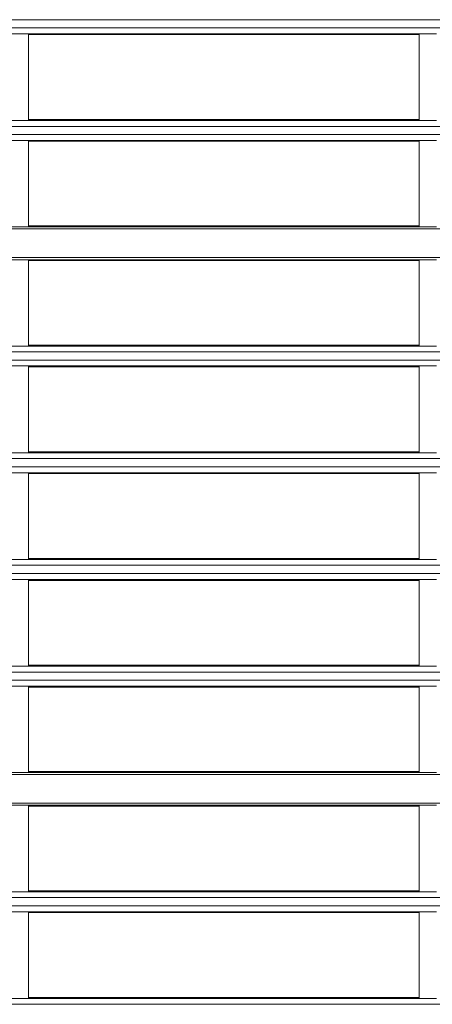
# Model space of a CAD drawing. Units: inches. Extents: x -2747 to 1198, y 100 to 1884.
# Drawn here: x -539 to -491, y 584 to 698 of the extents above; entities that cross this region are included whole.
import ezdxf

# ---------------------------------------------------------------- set-up
doc = ezdxf.new("R2010")
doc.units = ezdxf.units.IN
doc.header["$MEASUREMENT"] = 0
doc.layers.add('Livello 1', color=7, linetype='Continuous')

# ---------------------------------------------------------------- blocks, each defined once
blk = doc.blocks.new('block 1369')
at = {"layer": 'Livello 1', "color": 7, "lineweight": 9}
blk.add_lwpolyline([(119.3168, 126.7824), (121.6726, 126.7824)], dxfattribs=at)
blk = doc.blocks.new('block 1541')
at = {"layer": 'Livello 1', "color": 7, "lineweight": 9}
blk.add_lwpolyline([(119.3168, 126.1405), (121.6726, 126.1405)], dxfattribs=at)
blk = doc.blocks.new('block 1544')
at = {"layer": 'Livello 1', "color": 7, "lineweight": 9}
blk.add_lwpolyline([(119.3168, 126.2714), (121.6726, 126.2714)], dxfattribs=at)
blk = doc.blocks.new('block 1551')
at = {"layer": 'Livello 1', "color": 7, "lineweight": 9}
blk.add_lwpolyline([(119.3168, 127.5017), (121.6726, 127.5017)], dxfattribs=at)
blk = doc.blocks.new('block 1556')
at = {"layer": 'Livello 1', "color": 7, "lineweight": 9}
blk.add_lwpolyline([(119.3168, 128.1456), (121.6726, 128.1456)], dxfattribs=at)
blk = doc.blocks.new('block 1652')
at = {"layer": 'Livello 1', "color": 7, "lineweight": 9}
blk.add_lwpolyline([(119.3158, 128.7898), (121.6726, 128.7898)], dxfattribs=at)
blk = doc.blocks.new('block 1740')
at = {"layer": 'Livello 1', "color": 7, "lineweight": 9}
blk.add_lwpolyline([(119.3158, 127.6336), (121.6726, 127.6336)], dxfattribs=at)
blk = doc.blocks.new('block 1745')
at = {"layer": 'Livello 1', "color": 7, "lineweight": 9}
blk.add_lwpolyline([(119.3158, 128.2775), (121.6726, 128.2775)], dxfattribs=at)
blk = doc.blocks.new('block 1749')
at = {"layer": 'Livello 1', "color": 7, "lineweight": 9}
blk.add_lwpolyline([(119.3158, 128.9218), (121.6726, 128.9218)], dxfattribs=at)
blk = doc.blocks.new('block 1751')
at = {"layer": 'Livello 1', "color": 7, "lineweight": 9}
blk.add_lwpolyline([(119.3158, 129.4347), (121.6726, 129.4347)], dxfattribs=at)
blk = doc.blocks.new('block 1755')
at = {"layer": 'Livello 1', "color": 7, "lineweight": 9}
blk.add_lwpolyline([(119.3158, 129.5656), (121.6726, 129.5656)], dxfattribs=at)
blk = doc.blocks.new('block 1879')
at = {"layer": 'Livello 1', "color": 7, "lineweight": 9}
blk.add_lwpolyline([(119.3168, 130.9268), (121.6726, 130.9268)], dxfattribs=at)
blk = doc.blocks.new('block 1899')
at = {"layer": 'Livello 1', "color": 7, "lineweight": 9}
blk.add_lwpolyline([(119.3168, 130.7969), (121.6726, 130.7969)], dxfattribs=at)
blk = doc.blocks.new('block 1905')
at = {"layer": 'Livello 1', "color": 7, "lineweight": 9}
blk.add_lwpolyline([(119.3168, 130.0766), (121.6726, 130.0766)], dxfattribs=at)
blk = doc.blocks.new('block 1921')
at = {"layer": 'Livello 1', "color": 7, "lineweight": 9}
blk.add_lwpolyline([(119.3168, 125.6276), (121.6726, 125.6276)], dxfattribs=at)
blk = doc.blocks.new('block 1932')
at = {"layer": 'Livello 1', "color": 7, "lineweight": 9}
blk.add_lwpolyline([(119.3168, 126.9918), (121.6726, 126.9918)], dxfattribs=at)
blk = doc.blocks.new('block 1950')
at = {"layer": 'Livello 1', "color": 7, "lineweight": 9}
blk.add_lwpolyline([(119.3168, 131.4398), (121.6726, 131.4398)], dxfattribs=at)
blk = doc.blocks.new('block 1952')
at = {"layer": 'Livello 1', "color": 7, "lineweight": 9}
blk.add_lwpolyline([(119.3168, 130.286), (121.6726, 130.286)], dxfattribs=at)
blk = doc.blocks.new('block 2292')
at = {"layer": 'Livello 1', "color": 7, "lineweight": 9}
blk.add_lwpolyline([(119.3168, 130.2805), (119.3168, 130.8011)], dxfattribs=at)
blk = doc.blocks.new('block 2298')
at = {"layer": 'Livello 1', "color": 7, "lineweight": 9}
blk.add_lwpolyline([(119.3168, 128.2713), (119.3168, 128.796)], dxfattribs=at)
blk = doc.blocks.new('block 2302')
at = {"layer": 'Livello 1', "color": 7, "lineweight": 9}
blk.add_lwpolyline([(119.3168, 125.6224), (119.3168, 126.1447)], dxfattribs=at)
blk = doc.blocks.new('block 2362')
at = {"layer": 'Livello 1', "color": 7, "lineweight": 9}
blk.add_lwpolyline([(121.6726, 130.2805), (121.6726, 130.8011)], dxfattribs=at)
blk = doc.blocks.new('block 2368')
at = {"layer": 'Livello 1', "color": 7, "lineweight": 9}
blk.add_lwpolyline([(121.6726, 128.2713), (121.6726, 128.796)], dxfattribs=at)
blk = doc.blocks.new('block 2370')
at = {"layer": 'Livello 1', "color": 7, "lineweight": 9}
blk.add_lwpolyline([(121.6726, 127.6274), (121.6726, 128.1511)], dxfattribs=at)
blk = doc.blocks.new('block 2372')
at = {"layer": 'Livello 1', "color": 7, "lineweight": 9}
blk.add_lwpolyline([(121.6726, 126.9866), (121.6726, 127.5072)], dxfattribs=at)
blk = doc.blocks.new('block 2374')
at = {"layer": 'Livello 1', "color": 7, "lineweight": 9}
blk.add_lwpolyline([(121.6726, 126.2663), (121.6726, 126.7879)], dxfattribs=at)
blk = doc.blocks.new('block 2376')
at = {"layer": 'Livello 1', "color": 7, "lineweight": 9}
blk.add_lwpolyline([(121.6726, 125.6224), (121.6726, 126.1447)], dxfattribs=at)
blk = doc.blocks.new('block 2513')
at = {"layer": 'Livello 1', "color": 7, "lineweight": 9}
blk.add_lwpolyline([(119.3168, 126.9866), (119.3168, 127.5072)], dxfattribs=at)
blk = doc.blocks.new('block 2531')
at = {"layer": 'Livello 1', "color": 7, "lineweight": 9}
blk.add_lwpolyline([(119.3168, 126.2663), (119.3168, 126.7865)], dxfattribs=at)
blk = doc.blocks.new('block 2547')
at = {"layer": 'Livello 1', "color": 7, "lineweight": 9}
blk.add_lwpolyline([(119.3168, 127.6274), (119.3168, 128.1511)], dxfattribs=at)
blk = doc.blocks.new('block 2594')
at = {"layer": 'Livello 1', "color": 7, "lineweight": 9}
blk.add_lwpolyline([(119.3168, 128.9162), (119.3168, 129.4399)], dxfattribs=at)
blk = doc.blocks.new('block 2613')
at = {"layer": 'Livello 1', "color": 7, "lineweight": 9}
blk.add_lwpolyline([(119.3158, 129.5591), (119.3158, 130.0807)], dxfattribs=at)
blk = doc.blocks.new('block 2664')
at = {"layer": 'Livello 1', "color": 7, "lineweight": 9}
blk.add_lwpolyline([(121.6726, 128.9162), (121.6726, 129.4389)], dxfattribs=at)
blk = doc.blocks.new('block 2691')
at = {"layer": 'Livello 1', "color": 7, "lineweight": 9}
blk.add_lwpolyline([(119.3158, 130.9213), (119.3158, 131.4449)], dxfattribs=at)
blk = doc.blocks.new('block 2702')
at = {"layer": 'Livello 1', "color": 7, "lineweight": 9}
blk.add_lwpolyline([(121.6726, 130.9213), (121.6726, 131.4449)], dxfattribs=at)
blk = doc.blocks.new('block 2756')
at = {"layer": 'Livello 1', "color": 7, "lineweight": 9}
blk.add_lwpolyline([(121.6726, 129.5591), (121.6726, 130.0807)], dxfattribs=at)
blk = doc.blocks.new('block 3179')
at = {"layer": 'Livello 1', "color": 7, "lineweight": 9}
blk.add_lwpolyline([(121.7773, 126.9866), (121.6726, 126.9866)], dxfattribs=at)
blk = doc.blocks.new('block 3180')
at = {"layer": 'Livello 1', "color": 7, "lineweight": 9}
blk.add_lwpolyline([(119.2111, 126.9866), (119.3168, 126.9866), (121.6726, 126.9866)], dxfattribs=at)
blk = doc.blocks.new('block 3431')
at = {"layer": 'Livello 1', "color": 7, "lineweight": 9}
blk.add_lwpolyline([(121.7773, 125.6224), (121.6726, 125.6224)], dxfattribs=at)
blk = doc.blocks.new('block 3432')
at = {"layer": 'Livello 1', "color": 7, "lineweight": 9}
blk.add_lwpolyline([(119.2111, 125.6224), (119.3168, 125.6224), (121.6726, 125.6224)], dxfattribs=at)
blk = doc.blocks.new('block 3516')
at = {"layer": 'Livello 1', "color": 7, "lineweight": 9}
blk.add_lwpolyline([(121.7773, 126.2663), (121.6726, 126.2663)], dxfattribs=at)
blk = doc.blocks.new('block 3517')
at = {"layer": 'Livello 1', "color": 7, "lineweight": 9}
blk.add_lwpolyline([(119.2111, 126.2663), (119.3168, 126.2663), (121.6726, 126.2663)], dxfattribs=at)
blk = doc.blocks.new('block 3571')
at = {"layer": 'Livello 1', "color": 7, "lineweight": 9}
blk.add_open_spline([(119.3168, 126.7879), (119.3168, 126.7879), (119.2111, 126.7879), (119.2111, 126.7879), (116.7492, 126.7879), (114.2887, 126.7879), (111.8272, 126.7879), (111.8272, 126.7879), (109.4704, 126.7879), (109.4704, 126.7879)], degree=3, knots=[0, 0, 0, 0, 1, 1, 1, 2, 2, 2, 3, 3, 3, 3], dxfattribs=at)
blk = doc.blocks.new('block 3572')
at = {"layer": 'Livello 1', "color": 7, "lineweight": 9}
blk.add_lwpolyline([(119.3168, 126.7879), (121.6726, 126.7879)], dxfattribs=at)
blk = doc.blocks.new('block 3573')
at = {"layer": 'Livello 1', "color": 7, "lineweight": 9}
blk.add_lwpolyline([(121.6726, 126.7879), (121.7773, 126.7879)], dxfattribs=at)
blk = doc.blocks.new('block 3609')
at = {"layer": 'Livello 1', "color": 7, "lineweight": 9}
blk.add_open_spline([(119.3168, 127.5072), (119.3168, 127.5072), (119.2111, 127.5072), (119.2111, 127.5072), (116.7492, 127.5072), (114.2887, 127.5072), (111.8272, 127.5072), (111.8272, 127.5072), (109.4704, 127.5072), (109.4704, 127.5072)], degree=3, knots=[0, 0, 0, 0, 1, 1, 1, 2, 2, 2, 3, 3, 3, 3], dxfattribs=at)
blk = doc.blocks.new('block 3610')
at = {"layer": 'Livello 1', "color": 7, "lineweight": 9}
blk.add_lwpolyline([(119.3168, 127.5072), (121.6726, 127.5072)], dxfattribs=at)
blk = doc.blocks.new('block 3611')
at = {"layer": 'Livello 1', "color": 7, "lineweight": 9}
blk.add_lwpolyline([(121.6726, 127.5072), (121.7773, 127.5072)], dxfattribs=at)
blk = doc.blocks.new('block 3629')
at = {"layer": 'Livello 1', "color": 7, "lineweight": 9}
blk.add_lwpolyline([(121.7773, 127.6285), (121.6726, 127.6285)], dxfattribs=at)
blk = doc.blocks.new('block 3630')
at = {"layer": 'Livello 1', "color": 7, "lineweight": 9}
blk.add_lwpolyline([(119.2111, 127.6285), (119.3168, 127.6285), (121.6726, 127.6285)], dxfattribs=at)
blk = doc.blocks.new('block 3682')
at = {"layer": 'Livello 1', "color": 7, "lineweight": 9}
blk.add_lwpolyline([(107.8657, 128.1876), (133.1231, 128.1876)], dxfattribs=at)
blk = doc.blocks.new('block 3686')
at = {"layer": 'Livello 1', "color": 7, "lineweight": 9}
blk.add_open_spline([(119.3158, 128.1511), (119.3158, 128.1511), (119.2111, 128.1511), (119.2111, 128.1511), (116.7492, 128.1511), (114.2887, 128.1511), (111.8272, 128.1511), (111.8272, 128.1511), (109.4704, 128.1511), (109.4704, 128.1511)], degree=3, knots=[0, 0, 0, 0, 1, 1, 1, 2, 2, 2, 3, 3, 3, 3], dxfattribs=at)
blk = doc.blocks.new('block 3687')
at = {"layer": 'Livello 1', "color": 7, "lineweight": 9}
blk.add_lwpolyline([(119.3158, 128.1511), (121.6726, 128.1511)], dxfattribs=at)
blk = doc.blocks.new('block 3688')
at = {"layer": 'Livello 1', "color": 7, "lineweight": 9}
blk.add_lwpolyline([(121.6726, 128.1511), (121.7773, 128.1511)], dxfattribs=at)
blk = doc.blocks.new('block 3698')
at = {"layer": 'Livello 1', "color": 7, "lineweight": 9}
blk.add_lwpolyline([(107.8657, 128.2369), (133.1231, 128.2369)], dxfattribs=at)
blk = doc.blocks.new('block 3707')
at = {"layer": 'Livello 1', "color": 7, "lineweight": 9}
blk.add_lwpolyline([(121.7773, 128.2713), (121.6726, 128.2713)], dxfattribs=at)
blk = doc.blocks.new('block 3708')
at = {"layer": 'Livello 1', "color": 7, "lineweight": 9}
blk.add_lwpolyline([(119.2111, 128.2713), (119.3158, 128.2713), (121.6726, 128.2713)], dxfattribs=at)
blk = doc.blocks.new('block 3721')
at = {"layer": 'Livello 1', "color": 7, "lineweight": 9}
blk.add_lwpolyline([(107.8657, 126.8013), (133.1231, 126.8013)], dxfattribs=at)
blk = doc.blocks.new('block 3722')
at = {"layer": 'Livello 1', "color": 7, "lineweight": 9}
blk.add_lwpolyline([(107.8657, 126.9732), (133.1231, 126.9732)], dxfattribs=at)
blk = doc.blocks.new('block 3723')
at = {"layer": 'Livello 1', "color": 7, "lineweight": 9}
blk.add_lwpolyline([(107.8657, 127.5427), (133.1231, 127.5427)], dxfattribs=at)
blk = doc.blocks.new('block 3724')
at = {"layer": 'Livello 1', "color": 7, "lineweight": 9}
blk.add_lwpolyline([(107.8657, 127.592), (133.1231, 127.592)], dxfattribs=at)
blk = doc.blocks.new('block 3726')
at = {"layer": 'Livello 1', "color": 7, "lineweight": 9}
blk.add_lwpolyline([(107.8657, 128.8315), (133.1231, 128.8315)], dxfattribs=at)
blk = doc.blocks.new('block 3730')
at = {"layer": 'Livello 1', "color": 7, "lineweight": 9}
blk.add_open_spline([(119.3158, 128.795), (119.3158, 128.795), (119.2111, 128.795), (119.2111, 128.795), (116.7492, 128.795), (114.2887, 128.795), (111.8272, 128.795), (111.8272, 128.795), (109.4704, 128.795), (109.4704, 128.795)], degree=3, knots=[0, 0, 0, 0, 1, 1, 1, 2, 2, 2, 3, 3, 3, 3], dxfattribs=at)
blk = doc.blocks.new('block 3731')
at = {"layer": 'Livello 1', "color": 7, "lineweight": 9}
blk.add_lwpolyline([(119.3158, 128.795), (121.6726, 128.795)], dxfattribs=at)
blk = doc.blocks.new('block 3732')
at = {"layer": 'Livello 1', "color": 7, "lineweight": 9}
blk.add_lwpolyline([(121.6726, 128.795), (121.7773, 128.795)], dxfattribs=at)
blk = doc.blocks.new('block 3742')
at = {"layer": 'Livello 1', "color": 7, "lineweight": 9}
blk.add_lwpolyline([(107.8657, 128.8808), (133.1231, 128.8808)], dxfattribs=at)
blk = doc.blocks.new('block 3751')
at = {"layer": 'Livello 1', "color": 7, "lineweight": 9}
blk.add_lwpolyline([(121.7773, 128.9152), (121.6726, 128.9152)], dxfattribs=at)
blk = doc.blocks.new('block 3752')
at = {"layer": 'Livello 1', "color": 7, "lineweight": 9}
blk.add_lwpolyline([(119.2111, 128.9152), (119.3158, 128.9152), (121.6726, 128.9152)], dxfattribs=at)
blk = doc.blocks.new('block 3786')
at = {"layer": 'Livello 1', "color": 7, "lineweight": 9}
blk.add_lwpolyline([(107.8657, 129.4744), (133.1231, 129.4744)], dxfattribs=at)
blk = doc.blocks.new('block 3790')
at = {"layer": 'Livello 1', "color": 7, "lineweight": 9}
blk.add_open_spline([(119.3158, 129.4399), (119.3158, 129.4399), (119.2111, 129.4399), (119.2111, 129.4399), (116.7492, 129.4399), (114.2887, 129.4399), (111.8272, 129.4399), (111.8272, 129.4399), (109.4704, 129.4399), (109.4704, 129.4399)], degree=3, knots=[0, 0, 0, 0, 1, 1, 1, 2, 2, 2, 3, 3, 3, 3], dxfattribs=at)
blk = doc.blocks.new('block 3791')
at = {"layer": 'Livello 1', "color": 7, "lineweight": 9}
blk.add_lwpolyline([(119.3158, 129.4399), (121.6726, 129.4399)], dxfattribs=at)
blk = doc.blocks.new('block 3792')
at = {"layer": 'Livello 1', "color": 7, "lineweight": 9}
blk.add_lwpolyline([(121.6726, 129.4399), (121.7773, 129.4399)], dxfattribs=at)
blk = doc.blocks.new('block 3802')
at = {"layer": 'Livello 1', "color": 7, "lineweight": 9}
blk.add_lwpolyline([(107.8657, 129.5247), (133.1231, 129.5247)], dxfattribs=at)
blk = doc.blocks.new('block 3811')
at = {"layer": 'Livello 1', "color": 7, "lineweight": 9}
blk.add_lwpolyline([(121.7773, 129.5601), (121.6726, 129.5601)], dxfattribs=at)
blk = doc.blocks.new('block 3812')
at = {"layer": 'Livello 1', "color": 7, "lineweight": 9}
blk.add_lwpolyline([(119.2111, 129.5601), (119.3158, 129.5601), (121.6726, 129.5601)], dxfattribs=at)
blk = doc.blocks.new('block 3910')
at = {"layer": 'Livello 1', "color": 7, "lineweight": 9}
blk.add_lwpolyline([(107.8657, 130.8365), (133.1231, 130.8365)], dxfattribs=at)
blk = doc.blocks.new('block 3914')
at = {"layer": 'Livello 1', "color": 7, "lineweight": 9}
blk.add_open_spline([(119.3168, 130.8011), (119.3168, 130.8011), (119.2111, 130.8011), (119.2111, 130.8011), (116.7492, 130.8011), (114.2887, 130.8011), (111.8272, 130.8011), (111.8272, 130.8011), (109.4704, 130.8011), (109.4704, 130.8011)], degree=3, knots=[0, 0, 0, 0, 1, 1, 1, 2, 2, 2, 3, 3, 3, 3], dxfattribs=at)
blk = doc.blocks.new('block 3915')
at = {"layer": 'Livello 1', "color": 7, "lineweight": 9}
blk.add_lwpolyline([(119.3168, 130.8011), (121.6726, 130.8011)], dxfattribs=at)
blk = doc.blocks.new('block 3916')
at = {"layer": 'Livello 1', "color": 7, "lineweight": 9}
blk.add_lwpolyline([(121.6726, 130.8011), (121.7773, 130.8011)], dxfattribs=at)
blk = doc.blocks.new('block 3926')
at = {"layer": 'Livello 1', "color": 7, "lineweight": 9}
blk.add_lwpolyline([(107.8657, 130.8848), (133.1231, 130.8848)], dxfattribs=at)
blk = doc.blocks.new('block 3935')
at = {"layer": 'Livello 1', "color": 7, "lineweight": 9}
blk.add_lwpolyline([(121.7773, 130.9213), (121.6726, 130.9213)], dxfattribs=at)
blk = doc.blocks.new('block 3936')
at = {"layer": 'Livello 1', "color": 7, "lineweight": 9}
blk.add_lwpolyline([(119.2111, 130.9213), (119.3168, 130.9213), (121.6726, 130.9213)], dxfattribs=at)
blk = doc.blocks.new('block 3951')
at = {"layer": 'Livello 1', "color": 7, "lineweight": 9}
blk.add_lwpolyline([(107.8657, 125.5869), (133.1231, 125.5869)], dxfattribs=at)
blk = doc.blocks.new('block 3952')
at = {"layer": 'Livello 1', "color": 7, "lineweight": 9}
blk.add_lwpolyline([(107.8657, 126.2308), (133.1231, 126.2308)], dxfattribs=at)
blk = doc.blocks.new('block 3992')
at = {"layer": 'Livello 1', "color": 7, "lineweight": 9}
blk.add_lwpolyline([(107.8657, 131.4804), (133.1231, 131.4804)], dxfattribs=at)
blk = doc.blocks.new('block 3996')
at = {"layer": 'Livello 1', "color": 7, "lineweight": 9}
blk.add_open_spline([(119.3168, 131.4449), (119.3168, 131.4449), (119.2111, 131.4449), (119.2111, 131.4449), (116.7492, 131.4449), (114.2887, 131.4449), (111.8282, 131.4449), (111.8282, 131.4449), (109.4704, 131.4449), (109.4704, 131.4449)], degree=3, knots=[0, 0, 0, 0, 1, 1, 1, 2, 2, 2, 3, 3, 3, 3], dxfattribs=at)
blk = doc.blocks.new('block 3997')
at = {"layer": 'Livello 1', "color": 7, "lineweight": 9}
blk.add_lwpolyline([(119.3168, 131.4449), (121.6726, 131.4449)], dxfattribs=at)
blk = doc.blocks.new('block 3998')
at = {"layer": 'Livello 1', "color": 7, "lineweight": 9}
blk.add_lwpolyline([(121.6726, 131.4449), (121.7773, 131.4449)], dxfattribs=at)
blk = doc.blocks.new('block 4008')
at = {"layer": 'Livello 1', "color": 7, "lineweight": 9}
blk.add_lwpolyline([(107.8657, 131.5297), (133.1231, 131.5297)], dxfattribs=at)
blk = doc.blocks.new('block 4142')
at = {"layer": 'Livello 1', "color": 7, "lineweight": 9}
blk.add_lwpolyline([(107.8657, 130.0945), (133.1231, 130.0945)], dxfattribs=at)
blk = doc.blocks.new('block 4146')
at = {"layer": 'Livello 1', "color": 7, "lineweight": 9}
blk.add_open_spline([(119.3168, 130.0807), (119.3168, 130.0807), (119.2111, 130.0807), (119.2111, 130.0807), (116.7492, 130.0807), (114.2887, 130.0807), (111.8282, 130.0807), (111.8282, 130.0807), (109.4704, 130.0807), (109.4704, 130.0807)], degree=3, knots=[0, 0, 0, 0, 1, 1, 1, 2, 2, 2, 3, 3, 3, 3], dxfattribs=at)
blk = doc.blocks.new('block 4147')
at = {"layer": 'Livello 1', "color": 7, "lineweight": 9}
blk.add_lwpolyline([(119.3168, 130.0807), (121.6726, 130.0807)], dxfattribs=at)
blk = doc.blocks.new('block 4148')
at = {"layer": 'Livello 1', "color": 7, "lineweight": 9}
blk.add_lwpolyline([(121.6726, 130.0807), (121.7773, 130.0807)], dxfattribs=at)
blk = doc.blocks.new('block 4477')
at = {"layer": 'Livello 1', "color": 7, "lineweight": 9}
blk.add_lwpolyline([(107.8657, 130.2671), (133.1231, 130.2671)], dxfattribs=at)
blk = doc.blocks.new('block 4486')
at = {"layer": 'Livello 1', "color": 7, "lineweight": 9}
blk.add_lwpolyline([(121.7773, 130.2795), (121.6726, 130.2795)], dxfattribs=at)
blk = doc.blocks.new('block 4487')
at = {"layer": 'Livello 1', "color": 7, "lineweight": 9}
blk.add_lwpolyline([(119.2111, 130.2795), (119.3168, 130.2795), (121.6726, 130.2795)], dxfattribs=at)
blk = doc.blocks.new('block 4644')
at = {"layer": 'Livello 1', "color": 7, "lineweight": 9}
blk.add_lwpolyline([(107.8657, 126.1815), (133.1231, 126.1815)], dxfattribs=at)
blk = doc.blocks.new('block 4648')
at = {"layer": 'Livello 1', "color": 7, "lineweight": 9}
blk.add_open_spline([(119.3158, 126.1457), (119.3158, 126.1457), (119.2111, 126.1457), (119.2111, 126.1457), (116.7492, 126.1457), (114.2887, 126.1457), (111.8272, 126.1457), (111.8272, 126.1457), (109.4704, 126.1457), (109.4704, 126.1457)], degree=3, knots=[0, 0, 0, 0, 1, 1, 1, 2, 2, 2, 3, 3, 3, 3], dxfattribs=at)
blk = doc.blocks.new('block 4649')
at = {"layer": 'Livello 1', "color": 7, "lineweight": 9}
blk.add_lwpolyline([(119.3158, 126.1457), (121.6726, 126.1457)], dxfattribs=at)
blk = doc.blocks.new('block 4650')
at = {"layer": 'Livello 1', "color": 7, "lineweight": 9}
blk.add_lwpolyline([(121.6726, 126.1457), (121.7773, 126.1457)], dxfattribs=at)

msp = doc.modelspace()

# ---------------------------------------------------------------- block references
at = {"layer": 'Livello 1', "xscale": 19.0948, "yscale": 19.0948, "zscale": 19.0948}
for name in ['block 4008', 'block 3992', 'block 3996', 'block 2691', 'block 3997', 'block 1950', 'block 2702', 'block 3998', 'block 3926', 'block 3936', 'block 1879', 'block 3935', 'block 3910', 'block 3914', 'block 2292', 'block 3915', 'block 1899', 'block 2362', 'block 3916', 'block 4487', 'block 1952', 'block 4486', 'block 4477', 'block 4142', 'block 4146', 'block 2613', 'block 4147', 'block 1905', 'block 2756', 'block 4148', 'block 1755', 'block 3802', 'block 3812', 'block 3811', 'block 3786', 'block 3790', 'block 3791', 'block 1751', 'block 2594', 'block 3792', 'block 2664', 'block 3752', 'block 1749', 'block 3751', 'block 3742', 'block 3726', 'block 3730', 'block 3731', 'block 2298', 'block 2368', 'block 3732', 'block 1652', 'block 3708', 'block 1745', 'block 3707', 'block 3698', 'block 3682', 'block 3686', 'block 3687', 'block 2547', 'block 1556', 'block 2370', 'block 3688', 'block 3630', 'block 1740', 'block 3629', 'block 3724', 'block 3723', 'block 3609', 'block 2513', 'block 3610', 'block 1551', 'block 2372', 'block 3611', 'block 3722', 'block 3180', 'block 1932', 'block 3179', 'block 3721', 'block 3571', 'block 3572', 'block 2531', 'block 1369', 'block 2374', 'block 3573', 'block 3517', 'block 1544', 'block 3516', 'block 3952', 'block 4644', 'block 4648', 'block 4649', 'block 2302', 'block 1541', 'block 4650', 'block 2376', 'block 3951', 'block 3432', 'block 1921', 'block 3431']:
    msp.add_blockref(name, (-2815.91077, -1813.57236), dxfattribs=at)

doc.saveas('drawing.dxf')
